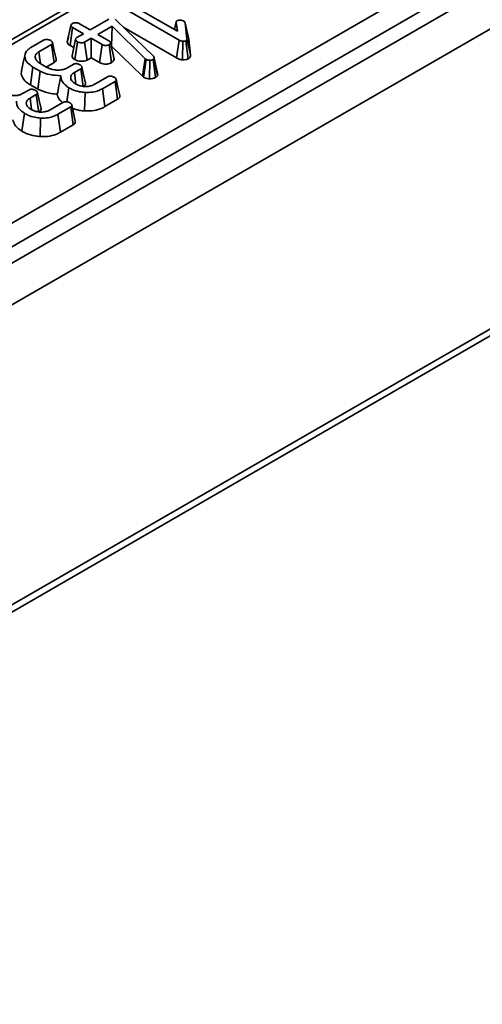
# Model space of a CAD drawing. Units: millimetres. Extents: x 40 to 2075, y -175 to 1455.
# Drawn here: x 737 to 760, y 236 to 285 of the extents above; entities that cross this region are included whole.
import ezdxf

# ---------------------------------------------------------------- set-up
doc = ezdxf.new("R2010")
doc.units = ezdxf.units.MM
doc.header["$LTSCALE"] = 5
doc.linetypes.add('SLD-Сплошная', pattern=[0])

msp = doc.modelspace()

# ---------------------------------------------------------------- linework, layer by layer
at = {"color": 7, "linetype": 'SLD-Сплошная', "lineweight": 35}
for p, q in [((1039.447, 447.708), (686.247, 243.86)), ((687.514, 242.522), (1040.714, 446.37)), ((1040.714, 431.507), (687.514, 227.659)), ((687.64, 227.383), (1041.194, 431.434)), ((817.288, 330.576), (712.545, 270.124)), ((817.877, 330.663), (712.705, 269.963)), ((720.372, 265.532), (825.555, 326.238)), ((826.083, 325.374), (720.901, 264.668)), ((745.153, 284.13), (741.983, 285.959)), ((742.318, 286.152), (745.069, 284.564)), ((740.218, 284.937), (740.756, 284.627)), ((740.756, 284.627), (741.668, 285.154)), ((741.988, 285.159), (742.026, 285.132)), ((742.026, 285.132), (742.057, 285.103)), ((742.057, 285.103), (743.879, 283.323)), ((745.006, 285.032), (744.923, 284.649)), ((744.929, 284.645), (745.004, 284.995)), ((745.069, 284.564), (745.004, 284.995)), ((745.455, 284.971), (745.54, 284.21)), ((745.63, 284.167), (745.455, 284.971)), ((739.619, 284.034), (739.796, 284.85)), ((739.757, 283.857), (739.884, 284.744)), ((740.421, 284.434), (739.884, 284.744)), ((740.095, 284.246), (740.421, 284.434)), ((741.843, 284.813), (741.138, 284.407)), ((741.138, 284.407), (741.676, 284.096)), ((741.806, 283.832), (741.843, 284.813)), ((743.481, 283.204), (741.843, 284.813)), ((742.425, 284.744), (745.03, 283.24)), ((737.817, 283.759), (738.448, 284.123)), ((738.833, 283.903), (738.212, 283.545)), ((738.96, 283.016), (738.833, 283.903)), ((739.671, 284.275), (739.622, 284.055)), ((739.995, 283.154), (740.123, 284.041)), ((740.804, 284.214), (740.477, 284.025)), ((740.598, 283.135), (740.477, 284.025)), ((741.341, 283.903), (740.804, 284.214)), ((740.804, 283.253), (740.804, 284.214)), ((741.218, 283.014), (741.341, 283.903)), ((741.812, 283.007), (741.687, 283.896)), ((741.936, 283.177), (741.758, 283.991)), ((745.03, 283.24), (745.153, 284.13)), ((745.317, 283.147), (745.339, 284.066)), ((745.604, 283.196), (745.48, 284.086)), ((745.716, 283.397), (745.54, 284.21)), ((745.716, 283.397), (745.63, 284.167)), ((739.757, 283.857), (739.941, 283.751)), ((741.795, 283.825), (741.806, 283.832)), ((741.806, 283.832), (743.334, 282.331)), ((738.265, 282.976), (738.612, 282.776)), ((738.597, 282.807), (738.96, 283.016)), ((739.594, 282.743), (739.903, 282.922)), ((740.598, 283.135), (740.804, 283.253)), ((740.804, 283.253), (741.218, 283.014)), ((743.334, 282.331), (743.481, 283.204)), ((743.396, 282.285), (743.526, 283.17)), ((743.526, 283.17), (743.481, 283.204)), ((743.694, 282.21), (743.697, 283.129)), ((743.988, 282.278), (743.862, 283.166)), ((743.92, 283.237), (743.908, 283.21)), ((744.077, 282.364), (743.908, 283.21)), ((744.098, 282.412), (743.92, 283.237)), ((737.793, 281.902), (737.919, 282.79)), ((738.275, 282.584), (737.919, 282.79)), ((738.156, 281.693), (738.275, 282.584)), ((740.283, 282.7), (739.97, 282.519)), ((740.411, 281.813), (740.283, 282.7)), ((740.975, 281.941), (741.602, 282.303)), ((741.984, 282.082), (741.353, 281.718)), ((742.111, 281.195), (741.984, 282.082)), ((743.334, 282.331), (743.396, 282.285)), ((744.077, 282.364), (744.098, 282.412)), ((737.396, 281.475), (737.706, 281.653)), ((737.793, 281.902), (738.156, 281.693)), ((739.59, 281.068), (739.692, 281.767)), ((740.477, 280.614), (740.495, 281.532)), ((741.476, 280.828), (741.353, 281.718)), ((738.085, 281.431), (737.773, 281.251)), ((738.213, 280.545), (738.085, 281.431)), ((738.777, 280.672), (739.405, 281.035)), ((741.476, 280.828), (742.111, 281.195)), ((737.365, 279.612), (737.494, 280.498)), ((739.786, 280.814), (739.155, 280.45)), ((739.914, 279.927), (739.786, 280.814)), ((738.279, 279.346), (738.298, 280.264)), ((739.278, 279.56), (739.155, 280.45)), ((739.278, 279.56), (739.914, 279.927))]:
    msp.add_line(p, q, dxfattribs=at)
at = {"color": 7, "linetype": 'SLD-Сплошная', "lineweight": 35, "flags": 128}
for points in [[(739.062, 283.202), (738.975, 283.601), (738.889, 284)], [(740.03, 284.165), (739.942, 283.757), (739.854, 283.348)], [(737.529, 283.413), (737.441, 283.01), (737.354, 282.608)], [(738.29, 283.004), (738.281, 283.068), (738.212, 283.545)], [(740.049, 281.965), (740.032, 282.089), (739.97, 282.519)], [(740.514, 281.999), (740.427, 282.398), (740.34, 282.798)], [(742.213, 281.381), (742.125, 281.782), (742.038, 282.182)], [(738.317, 280.73), (738.23, 281.13), (738.143, 281.53)], [(737.851, 280.696), (737.834, 280.821), (737.773, 281.251)], [(740.015, 280.113), (739.928, 280.513), (739.84, 280.914)]]:
    msp.add_lwpolyline(points, dxfattribs=at)
at = {"color": 7, "linetype": 'SLD-Сплошная', "lineweight": 35}
for points, knots in [([(739.796, 284.85), (739.8, 284.867), (739.808, 284.9), (739.847, 284.929), (739.869, 284.943), (739.872, 284.944)], [0, 0, 0, 0, 0.466432, 0.935513, 1, 1, 1, 1]), ([(739.872, 284.944), (739.896, 284.955), (739.944, 284.978), (740.034, 284.99), (740.115, 284.981), (740.175, 284.961), (740.205, 284.944), (740.218, 284.937)], [0, 0, 0, 0, 0.235623, 0.473465, 0.683678, 0.860855, 1, 1, 1, 1]), ([(745.004, 284.995), (745.003, 285.01), (745.003, 285.036), (745.025, 285.066), (745.045, 285.079), (745.053, 285.084)], [0, 0, 0, 0, 0.457937, 0.799056, 1, 1, 1, 1]), ([(745.053, 285.084), (745.068, 285.091), (745.104, 285.107), (745.162, 285.113), (745.2, 285.113), (745.21, 285.113)], [0, 0, 0, 0, 0.33367, 0.821485, 1, 1, 1, 1]), ([(745.21, 285.113), (745.239, 285.11), (745.286, 285.105), (745.343, 285.088), (745.368, 285.075), (745.381, 285.068)], [0, 0, 0, 0, 0.471956, 0.731079, 1, 1, 1, 1]), ([(745.381, 285.068), (745.399, 285.054), (745.427, 285.033), (745.446, 284.999), (745.452, 284.981), (745.455, 284.971)], [0, 0, 0, 0, 0.479942, 0.737394, 1, 1, 1, 1]), ([(739.884, 284.744), (739.862, 284.759), (739.829, 284.781), (739.801, 284.818), (739.798, 284.839), (739.796, 284.85)], [0, 0, 0, 0, 0.4694972, 0.727813, 1, 1, 1, 1]), ([(738.448, 284.123), (738.464, 284.131), (738.496, 284.147), (738.557, 284.16), (738.598, 284.16), (738.617, 284.161)], [0, 0, 0, 0, 0.342112, 0.687787, 1, 1, 1, 1]), ([(738.617, 284.161), (738.645, 284.156), (738.693, 284.148), (738.752, 284.126), (738.782, 284.111), (738.797, 284.103)], [0, 0, 0, 0, 0.423422, 0.70817, 1, 1, 1, 1]), ([(738.797, 284.103), (738.827, 284.08), (738.872, 284.046), (738.895, 283.992), (738.89, 283.955), (738.868, 283.925), (738.844, 283.91), (738.833, 283.903)], [0, 0, 0, 0, 0.3793912, 0.576438, 0.7256122, 0.874216, 1, 1, 1, 1]), ([(739.619, 284.034), (739.621, 284.02), (739.627, 283.978), (739.67, 283.915), (739.729, 283.876), (739.757, 283.857)], [0, 0, 0, 0, 0.217427, 0.629839, 1, 1, 1, 1]), ([(740.123, 284.041), (740.093, 284.064), (740.049, 284.1), (740.027, 284.154), (740.034, 284.192), (740.058, 284.222), (740.083, 284.238), (740.095, 284.246)], [0, 0, 0, 0, 0.372924, 0.568165, 0.717865, 0.866503, 1, 1, 1, 1]), ([(740.477, 284.025), (740.458, 284.016), (740.418, 283.998), (740.331, 283.988), (740.236, 283.997), (740.164, 284.019), (740.131, 284.037), (740.123, 284.041)], [0, 0, 0, 0, 0.192184, 0.385609, 0.656002, 0.916569, 1, 1, 1, 1]), ([(741.687, 283.896), (741.664, 283.886), (741.618, 283.864), (741.534, 283.853), (741.457, 283.858), (741.393, 283.876), (741.358, 283.894), (741.341, 283.903)], [0, 0, 0, 0, 0.228382, 0.458396, 0.638174, 0.817541, 1, 1, 1, 1]), ([(741.676, 284.096), (741.696, 284.082), (741.728, 284.059), (741.75, 284.022), (741.756, 284.001), (741.758, 283.991)], [0, 0, 0, 0, 0.471171, 0.732099, 1, 1, 1, 1]), ([(741.758, 283.991), (741.755, 283.974), (741.748, 283.941), (741.711, 283.912), (741.69, 283.898), (741.687, 283.896)], [0, 0, 0, 0, 0.46852, 0.944034, 1, 1, 1, 1]), ([(745.339, 284.066), (745.305, 284.072), (745.253, 284.081), (745.195, 284.107), (745.167, 284.122), (745.153, 284.13)], [0, 0, 0, 0, 0.477216, 0.736775, 1, 1, 1, 1]), ([(745.48, 284.086), (745.469, 284.081), (745.44, 284.069), (745.388, 284.066), (745.353, 284.066), (745.339, 284.066)], [0, 0, 0, 0, 0.272358, 0.71935, 1, 1, 1, 1]), ([(745.54, 284.21), (745.54, 284.189), (745.54, 284.158), (745.52, 284.114), (745.494, 284.096), (745.48, 284.086)], [0, 0, 0, 0, 0.467674, 0.720888, 1, 1, 1, 1]), ([(737.919, 282.79), (737.819, 282.858), (737.627, 282.99), (737.509, 283.24), (737.523, 283.469), (737.646, 283.647), (737.767, 283.726), (737.817, 283.759)], [0, 0, 0, 0, 0.247647, 0.476529, 0.705271, 0.878769, 1, 1, 1, 1]), ([(738.212, 283.545), (738.163, 283.511), (738.065, 283.442), (738.021, 283.303), (738.052, 283.161), (738.149, 283.048), (738.236, 282.994), (738.265, 282.976)], [0, 0, 0, 0, 0.206714, 0.415799, 0.650433, 0.881311, 1, 1, 1, 1]), ([(745.604, 283.196), (745.62, 283.207), (745.663, 283.236), (745.715, 283.304), (745.715, 283.362), (745.716, 283.397)], [0, 0, 0, 0, 0.197188, 0.523162, 1, 1, 1, 1]), ([(738.96, 283.016), (738.991, 283.039), (739.047, 283.079), (739.075, 283.147), (739.064, 283.186), (739.059, 283.202)], [0, 0, 0, 0, 0.422925, 0.757166, 1, 1, 1, 1]), ([(739.858, 283.349), (739.859, 283.33), (739.862, 283.28), (739.913, 283.212), (739.972, 283.17), (739.995, 283.154)], [0, 0, 0, 0, 0.25323, 0.707237, 1, 1, 1, 1]), ([(739.903, 282.922), (739.919, 282.93), (739.952, 282.947), (740.012, 282.959), (740.052, 282.958), (740.07, 282.958)], [0, 0, 0, 0, 0.350502, 0.705297, 1, 1, 1, 1]), ([(739.995, 283.154), (740.033, 283.135), (740.113, 283.096), (740.268, 283.071), (740.425, 283.073), (740.536, 283.103), (740.585, 283.128), (740.598, 283.135)], [0, 0, 0, 0, 0.226241, 0.46577, 0.70537, 0.921019, 1, 1, 1, 1]), ([(740.07, 282.958), (740.097, 282.954), (740.144, 282.946), (740.203, 282.924), (740.234, 282.909), (740.249, 282.901)], [0, 0, 0, 0, 0.4120027, 0.7018642, 1, 1, 1, 1]), ([(741.218, 283.014), (741.254, 282.996), (741.323, 282.961), (741.454, 282.935), (741.586, 282.937), (741.713, 282.96), (741.779, 282.992), (741.812, 283.007)], [0, 0, 0, 0, 0.212966, 0.411989, 0.611208, 0.806668, 1, 1, 1, 1]), ([(741.812, 283.007), (741.844, 283.03), (741.915, 283.078), (741.929, 283.142), (741.936, 283.177)], [0, 0, 0, 0, 0.452556, 1, 1, 1, 1]), ([(743.697, 283.129), (743.667, 283.13), (743.608, 283.132), (743.555, 283.155), (743.53, 283.169), (743.526, 283.17)], [0, 0, 0, 0, 0.4600088, 0.9261533, 1, 1, 1, 1]), ([(743.862, 283.166), (743.841, 283.156), (743.797, 283.134), (743.735, 283.129), (743.702, 283.129), (743.697, 283.129)], [0, 0, 0, 0, 0.4586448, 0.9234288, 1, 1, 1, 1]), ([(743.908, 283.21), (743.903, 283.202), (743.895, 283.19), (743.878, 283.176), (743.867, 283.169), (743.862, 283.166)], [0, 0, 0, 0, 0.487854, 0.742327, 1, 1, 1, 1]), ([(743.879, 283.323), (743.89, 283.31), (743.907, 283.29), (743.917, 283.26), (743.919, 283.245), (743.92, 283.237)], [0, 0, 0, 0, 0.486968, 0.741758, 1, 1, 1, 1]), ([(745.03, 283.24), (745.07, 283.219), (745.153, 283.175), (745.262, 283.157), (745.317, 283.147)], [0, 0, 0, 0, 0.488023, 1, 1, 1, 1]), ([(745.317, 283.147), (745.322, 283.147), (745.377, 283.147), (745.465, 283.149), (745.556, 283.173), (745.592, 283.191), (745.604, 283.196)], [0, 0, 0, 0, 0.045331, 0.536092, 0.852209, 1, 1, 1, 1]), ([(737.37, 282.606), (737.361, 282.584), (737.312, 282.466), (737.398, 282.242), (737.585, 282.03), (737.747, 281.93), (737.793, 281.902)], [0, 0, 0, 0, 0.0857342, 0.4690997, 0.8519969, 1, 1, 1, 1]), ([(739.3, 282.363), (739.116, 282.372), (738.767, 282.39), (738.438, 282.505), (738.294, 282.575), (738.275, 282.584)], [0, 0, 0, 0, 0.491898, 0.932002, 1, 1, 1, 1]), ([(738.612, 282.776), (738.685, 282.741), (738.825, 282.673), (739.09, 282.636), (739.329, 282.644), (739.496, 282.693), (739.569, 282.73), (739.594, 282.743)], [0, 0, 0, 0, 0.260901, 0.496089, 0.731638, 0.905769, 1, 1, 1, 1]), ([(739.97, 282.519), (739.918, 282.482), (739.817, 282.412), (739.782, 282.303), (739.787, 282.245), (739.788, 282.229)], [0, 0, 0, 0, 0.445483, 0.851328, 1, 1, 1, 1]), ([(740.249, 282.901), (740.275, 282.882), (740.318, 282.851), (740.343, 282.8), (740.345, 282.76), (740.323, 282.726), (740.296, 282.708), (740.283, 282.7)], [0, 0, 0, 0, 0.319387, 0.528247, 0.688771, 0.849822, 1, 1, 1, 1]), ([(739.125, 281.446), (739.15, 281.583), (739.207, 281.888), (739.267, 282.194), (739.3, 282.363)], [0, 0, 0, 0, 0.450118, 1, 1, 1, 1]), ([(739.692, 281.767), (739.63, 281.811), (739.459, 281.934), (739.305, 282.142), (739.302, 282.303), (739.3, 282.363)], [0, 0, 0, 0, 0.263893, 0.725659, 1, 1, 1, 1]), ([(739.788, 282.229), (739.796, 282.202), (739.817, 282.13), (739.903, 282.038), (739.991, 281.982), (740.026, 281.96)], [0, 0, 0, 0, 0.268995, 0.704879, 1, 1, 1, 1]), ([(740.026, 281.96), (740.066, 281.939), (740.167, 281.885), (740.327, 281.842), (740.441, 281.831), (740.474, 281.828)], [0, 0, 0, 0, 0.322932, 0.804349, 1, 1, 1, 1]), ([(740.411, 281.813), (740.443, 281.836), (740.499, 281.877), (740.526, 281.945), (740.515, 281.983), (740.511, 281.998)], [0, 0, 0, 0, 0.431987, 0.770507, 1, 1, 1, 1]), ([(740.474, 281.828), (740.552, 281.829), (740.703, 281.83), (740.87, 281.884), (740.948, 281.927), (740.975, 281.941)], [0, 0, 0, 0, 0.418192, 0.805595, 1, 1, 1, 1]), ([(741.602, 282.303), (741.618, 282.311), (741.651, 282.327), (741.711, 282.34), (741.753, 282.339), (741.773, 282.339)], [0, 0, 0, 0, 0.3361391, 0.6764891, 1, 1, 1, 1]), ([(741.773, 282.339), (741.795, 282.336), (741.839, 282.33), (741.899, 282.31), (741.933, 282.292), (741.95, 282.283)], [0, 0, 0, 0, 0.331115, 0.659578, 1, 1, 1, 1]), ([(741.95, 282.283), (741.98, 282.261), (742.027, 282.225), (742.045, 282.169), (742.037, 282.127), (742.012, 282.1), (741.991, 282.086), (741.984, 282.082)], [0, 0, 0, 0, 0.369724, 0.590977, 0.756688, 0.923245, 1, 1, 1, 1]), ([(743.396, 282.285), (743.416, 282.274), (743.466, 282.247), (743.567, 282.216), (743.652, 282.212), (743.694, 282.21)], [0, 0, 0, 0, 0.240128, 0.622241, 1, 1, 1, 1]), ([(743.694, 282.21), (743.747, 282.212), (743.858, 282.216), (743.943, 282.257), (743.988, 282.278)], [0, 0, 0, 0, 0.481217, 1, 1, 1, 1]), ([(743.988, 282.278), (744.008, 282.291), (744.044, 282.315), (744.066, 282.347), (744.076, 282.362), (744.077, 282.364)], [0, 0, 0, 0, 0.51805, 0.937451, 1, 1, 1, 1]), ([(736.414, 281.508), (736.488, 281.472), (736.628, 281.405), (736.892, 281.367), (737.131, 281.375), (737.299, 281.424), (737.371, 281.462), (737.396, 281.475)], [0, 0, 0, 0, 0.260901, 0.496089, 0.731638, 0.905769, 1, 1, 1, 1]), ([(737.706, 281.653), (737.722, 281.662), (737.754, 281.678), (737.814, 281.69), (737.854, 281.69), (737.872, 281.69)], [0, 0, 0, 0, 0.350502, 0.705297, 1, 1, 1, 1]), ([(737.872, 281.69), (737.899, 281.685), (737.946, 281.677), (738.005, 281.656), (738.036, 281.64), (738.051, 281.632)], [0, 0, 0, 0, 0.4120027, 0.7018642, 1, 1, 1, 1]), ([(738.051, 281.632), (738.077, 281.613), (738.12, 281.582), (738.145, 281.532), (738.147, 281.492), (738.126, 281.457), (738.099, 281.44), (738.085, 281.431)], [0, 0, 0, 0, 0.319387, 0.528247, 0.688771, 0.849822, 1, 1, 1, 1]), ([(738.156, 281.693), (738.32, 281.624), (738.57, 281.519), (738.918, 281.461), (739.074, 281.449), (739.125, 281.446)], [0, 0, 0, 0, 0.56089, 0.857238, 1, 1, 1, 1]), ([(739.125, 281.446), (739.144, 281.363), (739.18, 281.208), (739.329, 281.079), (739.398, 281.02)], [0, 0, 0, 0, 0.539459, 1, 1, 1, 1]), ([(740.495, 281.532), (740.401, 281.542), (740.173, 281.567), (739.901, 281.656), (739.746, 281.738), (739.692, 281.767)], [0, 0, 0, 0, 0.311854, 0.758095, 1, 1, 1, 1]), ([(741.353, 281.718), (741.295, 281.687), (741.153, 281.613), (740.859, 281.531), (740.62, 281.532), (740.495, 281.532)], [0, 0, 0, 0, 0.249629, 0.607412, 1, 1, 1, 1]), ([(737.494, 280.498), (737.432, 280.543), (737.261, 280.666), (737.108, 280.874), (737.104, 281.034), (737.102, 281.094)], [0, 0, 0, 0, 0.263893, 0.725659, 1, 1, 1, 1]), ([(737.773, 281.251), (737.72, 281.214), (737.619, 281.143), (737.584, 281.035), (737.589, 280.976), (737.591, 280.961)], [0, 0, 0, 0, 0.445483, 0.851328, 1, 1, 1, 1]), ([(737.591, 280.961), (737.599, 280.933), (737.619, 280.862), (737.706, 280.769), (737.793, 280.714), (737.828, 280.692)], [0, 0, 0, 0, 0.268995, 0.704879, 1, 1, 1, 1]), ([(739.405, 281.035), (739.421, 281.043), (739.453, 281.059), (739.513, 281.072), (739.555, 281.071), (739.576, 281.07)], [0, 0, 0, 0, 0.336139, 0.676489, 1, 1, 1, 1]), ([(739.576, 281.07), (739.598, 281.067), (739.641, 281.061), (739.702, 281.042), (739.735, 281.024), (739.752, 281.015)], [0, 0, 0, 0, 0.331115, 0.659578, 1, 1, 1, 1]), ([(739.752, 281.015), (739.782, 280.993), (739.829, 280.957), (739.847, 280.9), (739.84, 280.859), (739.814, 280.831), (739.793, 280.818), (739.786, 280.814)], [0, 0, 0, 0, 0.369724, 0.590977, 0.756688, 0.923245, 1, 1, 1, 1]), ([(742.111, 281.195), (742.142, 281.217), (742.201, 281.261), (742.227, 281.331), (742.211, 281.369), (742.207, 281.38)], [0, 0, 0, 0, 0.419274, 0.821483, 1, 1, 1, 1]), ([(738.298, 280.264), (738.204, 280.274), (737.975, 280.298), (737.703, 280.387), (737.548, 280.469), (737.494, 280.498)], [0, 0, 0, 0, 0.311854, 0.758095, 1, 1, 1, 1]), ([(737.828, 280.692), (737.869, 280.67), (737.97, 280.617), (738.129, 280.573), (738.243, 280.563), (738.276, 280.56)], [0, 0, 0, 0, 0.322932, 0.804349, 1, 1, 1, 1]), ([(738.213, 280.545), (738.245, 280.568), (738.301, 280.608), (738.328, 280.677), (738.317, 280.715), (738.313, 280.73)], [0, 0, 0, 0, 0.431987, 0.770507, 1, 1, 1, 1]), ([(738.276, 280.56), (738.354, 280.56), (738.505, 280.561), (738.672, 280.616), (738.751, 280.658), (738.777, 280.672)], [0, 0, 0, 0, 0.418192, 0.805595, 1, 1, 1, 1]), ([(739.877, 280.745), (739.989, 280.706), (740.176, 280.642), (740.39, 280.622), (740.477, 280.614)], [0, 0, 0, 0, 0.5963601, 1, 1, 1, 1]), ([(740.477, 280.614), (740.636, 280.615), (740.944, 280.616), (741.278, 280.722), (741.431, 280.804), (741.476, 280.828)], [0, 0, 0, 0, 0.428839, 0.831661, 1, 1, 1, 1]), ([(736.927, 280.177), (736.949, 280.095), (736.998, 279.913), (737.194, 279.729), (737.336, 279.632), (737.365, 279.612)], [0, 0, 0, 0, 0.394046, 0.87452, 1, 1, 1, 1]), ([(739.155, 280.45), (739.097, 280.419), (738.955, 280.345), (738.662, 280.263), (738.423, 280.264), (738.298, 280.264)], [0, 0, 0, 0, 0.249629, 0.607412, 1, 1, 1, 1]), ([(739.914, 279.927), (739.944, 279.949), (740.003, 279.993), (740.029, 280.062), (740.013, 280.1), (740.009, 280.112)], [0, 0, 0, 0, 0.419274, 0.821483, 1, 1, 1, 1]), ([(737.365, 279.612), (737.436, 279.575), (737.628, 279.473), (737.946, 279.379), (738.193, 279.354), (738.279, 279.346)], [0, 0, 0, 0, 0.275868, 0.749385, 1, 1, 1, 1]), ([(738.279, 279.346), (738.438, 279.346), (738.747, 279.348), (739.08, 279.454), (739.233, 279.536), (739.278, 279.56)], [0, 0, 0, 0, 0.428839, 0.831661, 1, 1, 1, 1])]:
    msp.add_open_spline(points, degree=3, knots=knots, dxfattribs=at)

doc.saveas('drawing.dxf')
